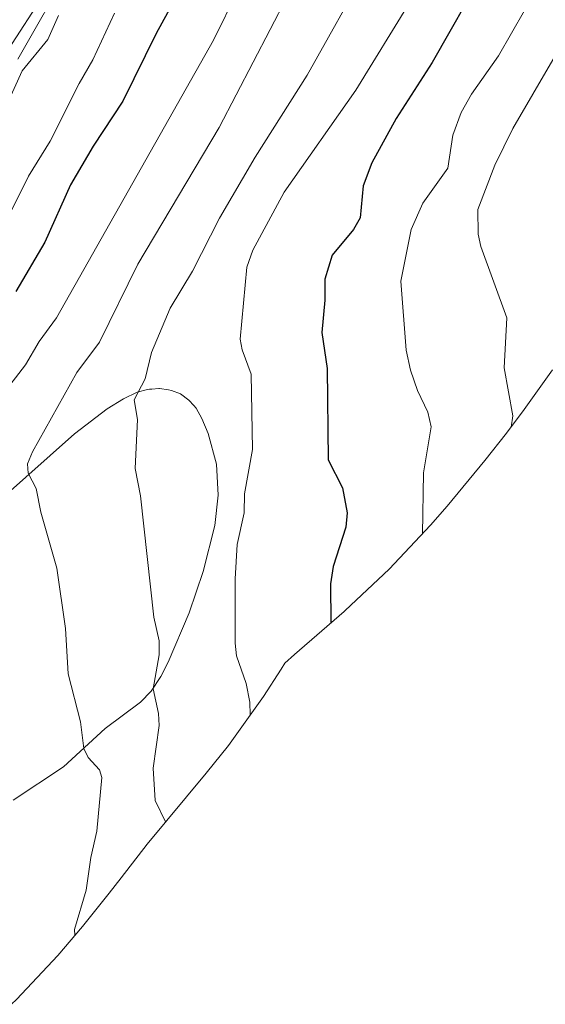
# Model space of a CAD drawing. Units: metres. Extents: x 546140 to 549575, y 4714707 to 4717043.
# Drawn here: x 546657 to 546771, y 4715424 to 4715637 of the extents above; entities that cross this region are included whole.
import ezdxf

# ---------------------------------------------------------------- set-up
doc = ezdxf.new("R2010")
doc.units = ezdxf.units.M
doc.header["$MEASUREMENT"] = 0
for name, color, linetype, lineweight in [('Corriente natural lineal', 142, 'Continuous', 13), ('Cultivos herbáceos CxS', 92, 'Continuous', 0), ('Curva de nivel maestra', 36, 'Continuous', 30), ('Curva de nivel normal', 36, 'Continuous', 0), ('Matorral', 135, 'Continuous', 0), ('Matorral CxS', 135, 'Continuous', 0)]:
    doc.layers.add(name, color=color, linetype=linetype, lineweight=lineweight)

# ---------------------------------------------------------------- blocks, each defined once
blk = doc.blocks.new('*U150')
at = {"layer": 'Cultivos herbáceos CxS', "color": 92, "linetype": 'Continuous', "lineweight": 0}
for points in [[(546668.36, 4715648.91, 714.98), (546656.85, 4715628.74, 713.15)], [(546653.29, 4715533.3, 732.8), (546669.14, 4715547.41, 737.25), (546676.22, 4715552.85, 738.79), (546679.75, 4715555.06, 739.26), (546682.67, 4715556.45, 739.68), (546684.94, 4715557.08, 740.04), (546685.41, 4715557.11, 740.12), (546685.86, 4715557.14, 740.2), (546687.38, 4715557.24, 740.59), (546687.56, 4715557.26, 740.65), (546689.46, 4715556.95, 741.24), (546690.16, 4715556.83, 741.46), (546692.06, 4715556.09, 741.96), (546693.93, 4715554.76, 742.24), (546694.96, 4715553.58, 742.41), (546695.48, 4715552.99, 742.51), (546696.75, 4715550.77, 742.82), (546698.11, 4715547.52, 743.05), (546699.89, 4715540.86, 743.2), (546700.28, 4715534.1, 743.35), (546699.54, 4715527.55, 743.29), (546696.97, 4715517.54, 742.76), (546693.94, 4715508.6, 742.36), (546689.44, 4715497.88, 740.95), (546687.8, 4715494.76, 740.34), (546685.72, 4715491.63, 739.56), (546683.42, 4715489.24, 738.81), (546675.77, 4715483.54, 736.62), (546666.74, 4715475.2, 733.34), (546655.86, 4715468, 731.07)]]:
    blk.add_polyline3d(points, dxfattribs=at)
blk = doc.blocks.new('*U166')
at = {"layer": 'Curva de nivel normal', "color": 36, "linetype": 'Continuous', "lineweight": 0}
blk.add_polyline3d([(546715.2, 4715642.31, 735), (546700.45, 4715613.87, 735), (546682.81, 4715584.28, 735), (546674.56, 4715567.33, 735), (546669.63, 4715560.74, 735), (546659.99, 4715543.54, 735), (546658.91, 4715540.91, 735), (546659.06, 4715538.93, 735), (546660.84, 4715535.6, 735), (546661.82, 4715530.46, 735), (546665.3, 4715518.28, 735), (546667.16, 4715505.24, 735), (546667.73, 4715495.36, 735), (546670.44, 4715484.93, 735), (546671.14, 4715479.14, 735), (546672.08, 4715477.24, 735), (546674.54, 4715474.57, 735), (546675.02, 4715472.89, 735), (546673.99, 4715461.21, 735), (546672.66, 4715455.53, 735), (546671.63, 4715448.41, 735), (546669.13, 4715439.9, 735), (546669.21, 4715438.66, 735)], dxfattribs=at)
blk = doc.blocks.new('*U167')
at = {"layer": 'Curva de nivel normal', "color": 36, "linetype": 'Continuous', "lineweight": 0}
blk.add_polyline3d([(546763.73, 4715548.87, 760), (546764.12, 4715551.31, 760), (546762.25, 4715561.78, 760), (546762.82, 4715572.63, 760), (546757.22, 4715588.11, 760), (546756.59, 4715590.73, 760), (546756.56, 4715596.1, 760), (546760.24, 4715605.74, 760), (546764.12, 4715613.7, 760), (546777.63, 4715636.88, 760)], dxfattribs=at)
blk = doc.blocks.new('*U171')
at = {"layer": 'Curva de nivel normal', "color": 36, "linetype": 'Continuous', "lineweight": 0}
blk.add_polyline3d([(546741.69, 4715640.93, 745), (546730.1, 4715622, 745), (546714.54, 4715599.84, 745), (546707.74, 4715587.28, 745), (546706.44, 4715583.6, 745), (546705.01, 4715568, 745), (546705.44, 4715565.64, 745), (546707.38, 4715560.41, 745), (546707.68, 4715544.02, 745), (546705.99, 4715534.42, 745), (546705.86, 4715530.27, 745), (546704.38, 4715523.4, 745), (546703.95, 4715516, 745), (546703.97, 4715501.99, 745), (546704.23, 4715499.25, 745), (546706.33, 4715493.29, 745), (546707.12, 4715489.22, 745), (546707.22, 4715486.45, 745)], dxfattribs=at)
blk = doc.blocks.new('*U185')
at = {"layer": 'Curva de nivel normal', "color": 36, "linetype": 'Continuous', "lineweight": 0}
blk.add_polyline3d([(546709.77, 4715654.34, 730), (546699.24, 4715632.84, 730), (546665.25, 4715572.63, 730), (546661.48, 4715567.46, 730), (546658.49, 4715562.38, 730), (546653.65, 4715556.09, 730)], dxfattribs=at)
blk = doc.blocks.new('*U189')
at = {"layer": 'Curva de nivel normal', "color": 36, "linetype": 'Continuous', "lineweight": 0}
blk.add_polyline3d([(546732.74, 4715648.88, 740), (546719.58, 4715625.27, 740), (546708.26, 4715607.47, 740), (546700.53, 4715594.22, 740), (546694.68, 4715582.72, 740), (546689.83, 4715574.68, 740), (546685.83, 4715565.09, 740), (546684.42, 4715559.37, 740), (546682.08, 4715554.8, 740), (546682.75, 4715550.57, 740), (546682.26, 4715539.89, 740), (546683.45, 4715533.98, 740), (546686.32, 4715507.64, 740), (546687.49, 4715502.56, 740), (546687.44, 4715499.48, 740), (546686.15, 4715492.15, 740), (546687.31, 4715486.77, 740), (546687.45, 4715484.18, 740), (546686.14, 4715474.9, 740), (546686.61, 4715467.88, 740), (546688.85, 4715463.24, 740), (546688.86, 4715463.2, 740)], dxfattribs=at)
blk = doc.blocks.new('*U211')
at = {"layer": 'Curva de nivel normal', "color": 36, "linetype": 'Continuous', "lineweight": 0}
blk.add_polyline3d([(546773.44, 4715654.33, 755), (546766.65, 4715639.3, 755), (546761, 4715629.42, 755), (546755.17, 4715621.14, 755), (546752.89, 4715617.12, 755), (546751.14, 4715612.23, 755), (546750.05, 4715605.08, 755), (546744.61, 4715597.45, 755), (546742.11, 4715591.8, 755), (546739.86, 4715580.54, 755), (546741.01, 4715565.59, 755), (546741.92, 4715561.26, 755), (546743.43, 4715556.85, 755), (546745.69, 4715552.15, 755), (546746.41, 4715548.97, 755), (546744.78, 4715538.97, 755), (546744.51, 4715525.7, 755)], dxfattribs=at)
blk = doc.blocks.new('*U219')
at = {"layer": 'Curva de nivel maestra', "color": 36, "linetype": 'Continuous', "lineweight": 30}
blk.add_polyline3d([(546775.02, 4715694.76, 750), (546770.33, 4715676.75, 750), (546767.76, 4715668.89, 750), (546757.86, 4715647.72, 750), (546746.61, 4715627.96, 750), (546738.8, 4715615.83, 750), (546733.53, 4715606.22, 750), (546731.67, 4715601.21, 750), (546731.03, 4715594.33, 750), (546729.56, 4715591.8, 750), (546724.97, 4715586.18, 750), (546723.37, 4715580.96, 750), (546723.4, 4715576.46, 750), (546722.71, 4715569.41, 750), (546723.85, 4715561.59, 750), (546724.08, 4715541.78, 750), (546727.2, 4715535.75, 750), (546728.25, 4715530.31, 750), (546727.95, 4715527.22, 750), (546725.17, 4715518.69, 750), (546724.58, 4715514.92, 750), (546724.7, 4715506.41, 750)], dxfattribs=at)

msp = doc.modelspace()

# ---------------------------------------------------------------- linework, layer by layer
at = {"layer": 'Corriente natural lineal', "color": 142, "linetype": 'Continuous', "lineweight": 13}
msp.add_polyline3d([(546664.17, 4715645.34, 714.69), (546641.93, 4715611.18, 711.32), (546636.51, 4715603.77, 708.98), (546632.3, 4715596.47, 709.68), (546625.62, 4715589.99, 708.89), (546614.2, 4715574.55, 708.59), (546608.23, 4715566.84, 708.03), (546601.83, 4715559.51, 707.97), (546588.58, 4715548.05, 705.9), (546582.34, 4715542.14, 705.42), (546578.38, 4715539.32, 704.65), (546571.9, 4715535.77, 704.12), (546568.84, 4715533.79, 704.07), (546566.17, 4715531.35, 704.2), (546547.99, 4715510.23, 702.22), (546544.6, 4715506.88, 701.88), (546539.07, 4715502.35, 701.36), (546521.02, 4715488.44, 699.61), (546515.62, 4715483.53, 699.2), (546496.9, 4715465.11, 697.11)], dxfattribs=at)
at = {"layer": 'Cultivos herbáceos CxS', "color": 92, "linetype": 'Continuous', "lineweight": 0}
for points in [[(546668.36, 4715648.91, 714.98), (546656.85, 4715628.74, 713.15)], [(546653.29, 4715533.3, 732.8), (546669.14, 4715547.41, 737.25), (546676.22, 4715552.85, 738.79), (546679.75, 4715555.06, 739.26), (546682.67, 4715556.45, 739.68), (546684.94, 4715557.08, 740.04), (546685.41, 4715557.11, 740.12), (546685.86, 4715557.14, 740.2), (546687.38, 4715557.24, 740.59), (546687.56, 4715557.26, 740.65), (546689.46, 4715556.95, 741.24), (546690.16, 4715556.83, 741.46), (546692.06, 4715556.09, 741.96), (546693.93, 4715554.76, 742.24), (546694.96, 4715553.58, 742.41), (546695.48, 4715552.99, 742.51), (546696.75, 4715550.77, 742.82), (546698.11, 4715547.52, 743.05), (546699.89, 4715540.86, 743.2), (546700.28, 4715534.1, 743.35), (546699.54, 4715527.55, 743.29), (546696.97, 4715517.54, 742.76), (546693.94, 4715508.6, 742.36), (546689.44, 4715497.88, 740.95), (546687.8, 4715494.76, 740.34), (546685.72, 4715491.63, 739.56), (546683.42, 4715489.24, 738.81), (546675.77, 4715483.54, 736.62), (546666.74, 4715475.2, 733.34), (546655.86, 4715468, 731.07)]]:
    msp.add_polyline3d(points, dxfattribs=at)
at = {"layer": 'Curva de nivel maestra', "color": 36, "linetype": 'Continuous', "lineweight": 30}
msp.add_polyline3d([(546697.88, 4715654.55, 725), (546686.82, 4715634.27, 725), (546679.61, 4715619.6, 725), (546673.13, 4715609.84, 725), (546668.28, 4715601.48, 725), (546662.69, 4715589.05, 725), (546656.44, 4715578.3, 725)], dxfattribs=at)
at = {"layer": 'Curva de nivel normal', "color": 36, "linetype": 'Continuous', "lineweight": 0}
for points in [[(546677.79, 4715638.71, 720), (546673.07, 4715628.57, 720), (546670.1, 4715623.44, 720), (546663.85, 4715610.92, 720), (546659.13, 4715603.36, 720), (546653.87, 4715592.7, 720)], [(546665.62, 4715638.22, 715), (546663.36, 4715632.96, 715), (546657.76, 4715626.21, 715), (546653.95, 4715617.72, 715)]]:
    msp.add_polyline3d(points, dxfattribs=at)
at = {"layer": 'Matorral', "color": 135, "linetype": 'Continuous', "lineweight": 0}
for points in [[(546668.36, 4715648.91, 714.98), (546656.85, 4715628.74, 713.15)], [(546772.75, 4715561.3, 762.38), (546766.6, 4715552.73, 760.61), (546762.78, 4715547.59, 759.65), (546758.04, 4715541.64, 758.59), (546749.86, 4715531.78, 756.39), (546746.3, 4715527.61, 755.36), (546737.35, 4715518.06, 753.07), (546727.8, 4715509.11, 750.61), (546727.55, 4715508.9, 750.55), (546716.83, 4715499.53, 747.71), (546714.73, 4715497.71, 747.11), (546713.9, 4715496.38, 746.84), (546710.09, 4715490.46, 745.68), (546702.47, 4715479.82, 743.41), (546697.69, 4715473.83, 742.09), (546684.88, 4715458.4, 739.06), (546679.26, 4715451.11, 737.37), (546676.62, 4715447.76, 736.86), (546670.84, 4715440.59, 735.4), (546665.5, 4715434.24, 733.7), (546656.55, 4715424.69, 730.99), (546655.47, 4715423.68, 730.53)], [(546653.29, 4715533.3, 732.8), (546669.14, 4715547.41, 737.25), (546676.22, 4715552.85, 738.79), (546679.75, 4715555.06, 739.26), (546682.67, 4715556.45, 739.68), (546684.94, 4715557.08, 740.04), (546685.41, 4715557.11, 740.12), (546685.86, 4715557.14, 740.2), (546687.38, 4715557.24, 740.59), (546687.56, 4715557.26, 740.65), (546689.46, 4715556.95, 741.24), (546690.16, 4715556.83, 741.46), (546692.06, 4715556.09, 741.96), (546693.93, 4715554.76, 742.24), (546694.96, 4715553.58, 742.41), (546695.48, 4715552.99, 742.51), (546696.75, 4715550.77, 742.82), (546698.11, 4715547.52, 743.05), (546699.89, 4715540.86, 743.2), (546700.28, 4715534.1, 743.35), (546699.54, 4715527.55, 743.29), (546696.97, 4715517.54, 742.76), (546693.94, 4715508.6, 742.36), (546689.44, 4715497.88, 740.95), (546687.8, 4715494.76, 740.34), (546685.72, 4715491.63, 739.56), (546683.42, 4715489.24, 738.81), (546675.77, 4715483.54, 736.62), (546666.74, 4715475.2, 733.34), (546655.86, 4715468, 731.07)]]:
    msp.add_polyline3d(points, dxfattribs=at)
at = {"layer": 'Matorral CxS', "color": 135, "linetype": 'Continuous', "lineweight": 0}
for points in [[(546656.85, 4715628.74, 713.15), (546668.36, 4715648.91, 714.98)], [(546772.75, 4715561.3, 762.38), (546766.6, 4715552.73, 760.61), (546762.78, 4715547.59, 759.65), (546758.04, 4715541.64, 758.59), (546749.86, 4715531.78, 756.39), (546746.3, 4715527.61, 755.36), (546737.35, 4715518.06, 753.07), (546727.8, 4715509.11, 750.61), (546727.55, 4715508.9, 750.55), (546716.83, 4715499.53, 747.71), (546714.73, 4715497.71, 747.11), (546713.9, 4715496.38, 746.84), (546710.09, 4715490.46, 745.68), (546702.47, 4715479.82, 743.41), (546697.69, 4715473.83, 742.09), (546684.88, 4715458.4, 739.06), (546679.26, 4715451.11, 737.37), (546676.62, 4715447.76, 736.86), (546670.84, 4715440.59, 735.4), (546665.5, 4715434.24, 733.7), (546656.55, 4715424.69, 730.99)], [(546655.86, 4715468, 731.07), (546666.74, 4715475.2, 733.34), (546675.77, 4715483.54, 736.62), (546683.42, 4715489.24, 738.81), (546685.72, 4715491.63, 739.56), (546687.8, 4715494.76, 740.34), (546689.44, 4715497.88, 740.95), (546693.94, 4715508.6, 742.36), (546696.97, 4715517.54, 742.76), (546699.54, 4715527.55, 743.29), (546700.28, 4715534.1, 743.35), (546699.89, 4715540.86, 743.2), (546698.11, 4715547.52, 743.05), (546696.75, 4715550.77, 742.82), (546695.48, 4715552.99, 742.51), (546694.96, 4715553.58, 742.41), (546693.93, 4715554.76, 742.24), (546692.06, 4715556.09, 741.96), (546690.16, 4715556.83, 741.46), (546689.46, 4715556.95, 741.24), (546687.56, 4715557.26, 740.65), (546687.38, 4715557.24, 740.59), (546685.86, 4715557.14, 740.2), (546685.41, 4715557.11, 740.12), (546684.94, 4715557.08, 740.04), (546682.67, 4715556.45, 739.68), (546679.75, 4715555.06, 739.26), (546676.22, 4715552.85, 738.79), (546669.14, 4715547.41, 737.25), (546653.29, 4715533.3, 732.8)]]:
    msp.add_polyline3d(points, dxfattribs=at)

# ---------------------------------------------------------------- block references
at = {"layer": 'Cultivos herbáceos CxS', "color": 92, "linetype": 'Continuous', "lineweight": 0}
msp.add_blockref('*U150', (0, 0), dxfattribs=at)
at = {"layer": 'Curva de nivel maestra', "color": 36, "linetype": 'Continuous', "lineweight": 30}
msp.add_blockref('*U219', (0, 0), dxfattribs=at)
at = {"layer": 'Curva de nivel normal', "color": 36, "linetype": 'Continuous', "lineweight": 0}
for name in ['*U167', '*U211', '*U171', '*U189', '*U166', '*U185']:
    msp.add_blockref(name, (0, 0), dxfattribs=at)

doc.saveas('drawing.dxf')
